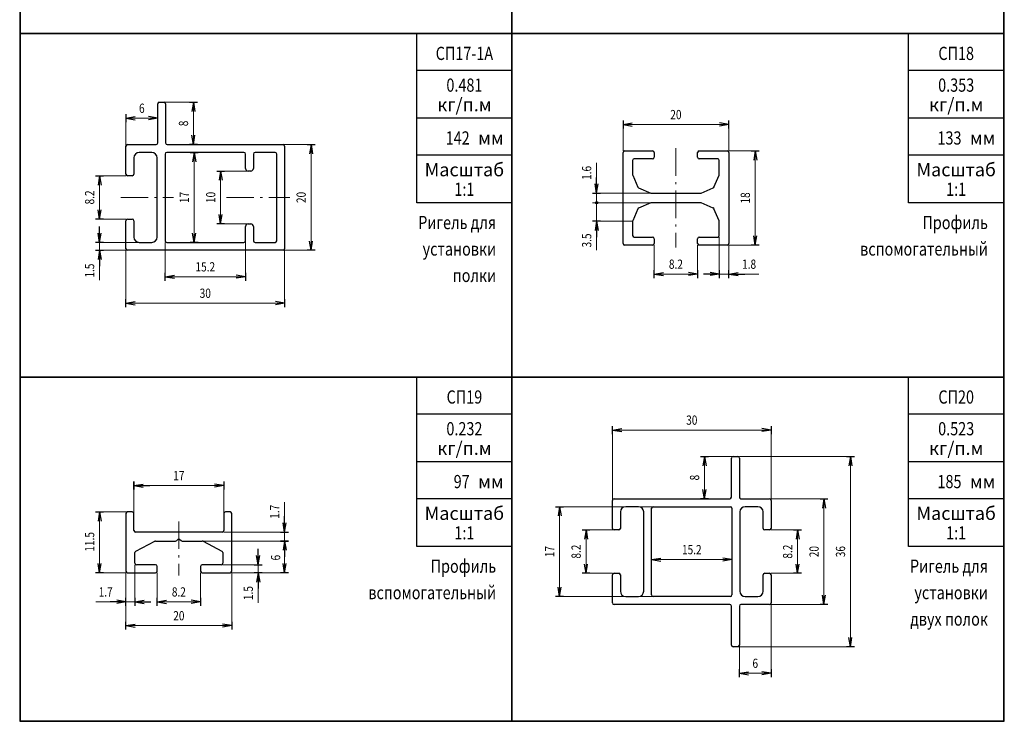
# Model space of a CAD drawing. Extents: x -2 to 1144, y -532 to 1323.
# Drawn here: x 573 to 759, y 530 to 663 of the extents above; entities that cross this region are included whole.
import ezdxf
from ezdxf.enums import TextEntityAlignment as Align

# ---------------------------------------------------------------- set-up
doc = ezdxf.new("R2010")
doc.units = 0
doc.header["$LTSCALE"] = 4
doc.header["$MEASUREMENT"] = 0
doc.linetypes.add('CENTER', pattern=[2, 1.3, -0.3, 0.1, -0.3])
doc.layers.get('0').update_dxf_attribs({"linetype": 'CONTINUOUS'})
doc.layers.add('Размеры', color=5, linetype='CONTINUOUS', lineweight=9)
doc.layers.add('Стройка', color=7, linetype='CONTINUOUS')
doc.layers.add('Торговка', color=7, linetype='CONTINUOUS')
doc.styles.add('Rus', font='isocpeur.ttf')
doc.styles.add('‘’ЂЌ„Ђђ’', font='txt', dxfattribs={"width": 0.7})

msp = doc.modelspace()

# ---------------------------------------------------------------- linework, layer by layer
at = {"color": 0, "linetype": 'ByBlock'}
for p, q in [((573.1, 725.1), (573.1, 660.1)), ((666.1, 725.1), (666.1, 660.1)), ((666.1, 660.1), (666.1, 725.1)), ((759.1, 660.1), (759.1, 725.1)), ((573.1, 660.1), (666.1, 660.1)), ((666.1, 660.1), (573.1, 660.1)), ((573.1, 660.1), (573.1, 595.1)), ((648.1, 628.1), (648.1, 660.1)), ((759.1, 660.1), (666.1, 660.1)), ((666.1, 660.1), (666.1, 595.1)), ((666.1, 660.1), (759.1, 660.1)), ((666.1, 595.1), (666.1, 660.1)), ((741.1, 628.1), (741.1, 660.1)), ((759.1, 595.1), (759.1, 660.1)), ((666.1, 653.1), (648.1, 653.1)), ((759.1, 653.1), (741.1, 653.1)), ((666.1, 644.1), (648.1, 644.1)), ((759.1, 644.1), (741.1, 644.1)), ((666.1, 637.1), (648.1, 637.1)), ((759.1, 637.1), (741.1, 637.1)), ((666.1, 628.1), (648.1, 628.1)), ((759.1, 628.1), (741.1, 628.1)), ((666.1, 595.1), (573.1, 595.1)), ((573.1, 595.1), (573.1, 530.1)), ((573.1, 595.1), (666.1, 595.1)), ((648.1, 563.1), (648.1, 595.1)), ((666.1, 595.1), (759.1, 595.1)), ((759.1, 595.1), (666.1, 595.1)), ((666.1, 595.1), (666.1, 530.1)), ((666.1, 530.1), (666.1, 595.1)), ((741.1, 563.1), (741.1, 595.1)), ((759.1, 530.1), (759.1, 595.1)), ((666.1, 588.1), (648.1, 588.1)), ((759.1, 588.1), (741.1, 588.1)), ((666.1, 579.1), (648.1, 579.1)), ((759.1, 579.1), (741.1, 579.1)), ((666.1, 572.1), (648.1, 572.1)), ((759.1, 572.1), (741.1, 572.1)), ((666.1, 563.1), (648.1, 563.1)), ((759.1, 563.1), (741.1, 563.1)), ((573.1, 530.1), (666.1, 530.1)), ((666.1, 530.1), (759.1, 530.1))]:
    msp.add_line(p, q, dxfattribs=at)
at = {"color": 0, "linetype": 'Continuous'}
for p, q in [((605.1, 647.1), (606.6, 647.1)), ((605.85, 647.1), (605.56, 645.35)), ((605.85, 647.1), (606.14, 645.35)), ((593.1, 644.85), (593.1, 643.35)), ((593.1, 644.1), (594.85, 644.39)), ((599.1, 644.1), (597.35, 644.39)), ((599.1, 643.35), (599.1, 644.85)), ((593.1, 644.1), (594.85, 643.81)), ((599.1, 644.1), (597.35, 643.81)), ((687.1, 643.65), (687.1, 642.15)), ((687.1, 642.9), (688.85, 643.19)), ((687.1, 642.9), (688.85, 642.61)), ((707.1, 642.9), (705.35, 643.19)), ((707.1, 642.9), (705.35, 642.61)), ((707.1, 642.15), (707.1, 643.65)), ((605.85, 639.1), (605.56, 640.85)), ((605.85, 639.1), (606.14, 640.85)), ((606.6, 639.1), (605.1, 639.1)), ((627.35, 639.1), (628.85, 639.1)), ((628.1, 639.1), (627.81, 637.35)), ((628.1, 639.1), (628.39, 637.35)), ((605.25, 637.6), (606.75, 637.6)), ((606, 637.6), (605.71, 635.85)), ((606, 637.6), (606.29, 635.85)), ((711.35, 637.9), (712.85, 637.9)), ((712.1, 637.9), (711.81, 636.15)), ((712.1, 637.9), (712.39, 636.15)), ((587.35, 633.2), (588.85, 633.2)), ((588.1, 633.2), (587.81, 631.45)), ((588.1, 633.2), (588.39, 631.45)), ((610.25, 634.1), (611.75, 634.1)), ((611, 634.1), (610.71, 632.35)), ((611, 634.1), (611.29, 632.35)), ((682.1, 629.9), (681.81, 631.65)), ((682.1, 629.9), (682.1, 632.9)), ((682.1, 629.9), (682.39, 631.65)), ((681.35, 629.9), (682.85, 629.9)), ((588.1, 625), (587.81, 626.75)), ((588.1, 625), (588.39, 626.75)), ((611, 624.1), (610.71, 625.85)), ((611, 624.1), (611.29, 625.85)), ((588.85, 625), (587.35, 625)), ((611.75, 624.1), (610.25, 624.1)), ((682.85, 624.6), (681.35, 624.6)), ((682.1, 624.6), (681.81, 622.85)), ((682.1, 624.6), (682.1, 621.6)), ((682.1, 624.6), (682.39, 622.85)), ((588.1, 620.6), (587.81, 622.35)), ((588.1, 620.6), (588.1, 623.6)), ((588.1, 620.6), (588.39, 622.35)), ((606, 620.6), (605.71, 622.35)), ((606, 620.6), (606.29, 622.35)), ((588.85, 620.6), (587.35, 620.6)), ((606.75, 620.6), (605.25, 620.6)), ((628.1, 619.1), (627.81, 620.85)), ((628.1, 619.1), (628.39, 620.85)), ((712.85, 620.1), (711.35, 620.1)), ((712.1, 620.1), (711.81, 621.85)), ((712.1, 620.1), (712.39, 621.85)), ((587.35, 619.1), (588.85, 619.1)), ((588.1, 619.1), (587.81, 617.35)), ((588.1, 619.1), (588.1, 616.1)), ((588.1, 619.1), (588.39, 617.35)), ((628.85, 619.1), (627.35, 619.1)), ((600.5, 613.35), (600.5, 614.85)), ((615.7, 614.85), (615.7, 613.35)), ((693, 613.85), (693, 615.35)), ((693, 614.6), (694.75, 614.89)), ((693, 614.6), (694.75, 614.31)), ((701.2, 614.6), (699.45, 614.89)), ((701.2, 614.6), (699.45, 614.31)), ((701.2, 615.35), (701.2, 613.85)), ((705.3, 614.6), (702.3, 614.6)), ((705.3, 614.6), (703.55, 614.89)), ((705.3, 614.6), (703.55, 614.31)), ((705.3, 615.35), (705.3, 613.85)), ((707.1, 613.85), (707.1, 615.35)), ((707.1, 614.6), (708.85, 614.89)), ((707.1, 614.6), (710.1, 614.6)), ((707.1, 614.6), (708.85, 614.31)), ((600.5, 614.1), (602.25, 614.39)), ((600.5, 614.1), (602.25, 613.81)), ((615.7, 614.1), (613.95, 614.39)), ((615.7, 614.1), (613.95, 613.81)), ((593.1, 608.35), (593.1, 609.85)), ((593.1, 609.1), (594.85, 609.39)), ((593.1, 609.1), (594.85, 608.81)), ((623.1, 609.1), (621.35, 609.39)), ((623.1, 609.1), (621.35, 608.81)), ((623.1, 609.85), (623.1, 608.35)), ((685.1, 584.35), (685.1, 585.85)), ((685.1, 585.1), (686.85, 585.39)), ((685.1, 585.1), (686.85, 584.81)), ((715.1, 585.1), (713.35, 585.39)), ((715.1, 585.1), (713.35, 584.81)), ((715.1, 585.85), (715.1, 584.35)), ((701.75, 580.1), (703.25, 580.1)), ((702.5, 580.1), (702.21, 578.35)), ((702.5, 580.1), (702.79, 578.35)), ((729.35, 580.1), (730.85, 580.1)), ((730.1, 580.1), (729.81, 578.35)), ((730.1, 580.1), (730.39, 578.35)), ((594.6, 575.35), (594.6, 573.85)), ((594.6, 573.85), (594.6, 575.35)), ((594.6, 574.6), (596.35, 574.89)), ((594.6, 574.6), (596.35, 574.89)), ((594.6, 574.6), (597.6, 574.6)), ((594.6, 574.6), (596.35, 574.31)), ((594.6, 574.6), (596.35, 574.31)), ((611.6, 574.6), (609.85, 574.89)), ((611.6, 574.6), (609.85, 574.31)), ((611.6, 575.35), (611.6, 573.85)), ((702.5, 572.1), (702.21, 573.85)), ((702.5, 572.1), (702.79, 573.85)), ((703.25, 572.1), (701.75, 572.1)), ((724.35, 572.1), (725.85, 572.1)), ((725.1, 572.1), (724.81, 570.35)), ((725.1, 572.1), (725.39, 570.35)), ((674.35, 570.6), (675.85, 570.6)), ((675.1, 570.6), (674.81, 568.85)), ((675.1, 570.6), (675.39, 568.85)), ((587.35, 569.6), (588.85, 569.6)), ((588.1, 569.6), (587.81, 567.85)), ((588.1, 569.6), (588.39, 567.85)), ((623.1, 565.8), (623.1, 568.8)), ((623.1, 565.8), (622.81, 567.55)), ((623.1, 565.8), (623.39, 567.55)), ((679.35, 566.2), (680.85, 566.2)), ((680.1, 566.2), (679.81, 564.45)), ((680.1, 566.2), (680.39, 564.45)), ((719.35, 566.2), (720.85, 566.2)), ((720.1, 566.2), (719.81, 564.45)), ((720.1, 566.2), (720.39, 564.45)), ((622.35, 565.8), (623.85, 565.8)), ((618.1, 559.6), (618.1, 562.6)), ((622.35, 564.1), (623.85, 564.1)), ((623.85, 564.1), (622.35, 564.1)), ((623.1, 564.1), (622.81, 562.35)), ((623.1, 564.1), (622.81, 562.35)), ((623.1, 564.1), (623.39, 562.35)), ((623.1, 564.1), (623.1, 561.1)), ((623.1, 564.1), (623.39, 562.35)), ((618.1, 559.6), (617.81, 561.35)), ((618.1, 559.6), (618.39, 561.35)), ((692.5, 559.85), (692.5, 561.35)), ((692.5, 560.6), (694.25, 560.89)), ((692.5, 560.6), (694.25, 560.31)), ((707.7, 560.6), (705.95, 560.89)), ((707.7, 560.6), (705.95, 560.31)), ((707.7, 561.35), (707.7, 559.85)), ((588.1, 558.1), (587.81, 559.85)), ((588.1, 558.1), (588.39, 559.85)), ((617.35, 559.6), (618.85, 559.6)), ((623.1, 558.1), (622.81, 559.85)), ((623.1, 558.1), (623.39, 559.85)), ((680.1, 558), (679.81, 559.75)), ((680.1, 558), (680.39, 559.75)), ((720.1, 558), (719.81, 559.75)), ((720.1, 558), (720.39, 559.75)), ((588.85, 558.1), (587.35, 558.1)), ((618.85, 558.1), (617.35, 558.1)), ((618.1, 558.1), (617.81, 556.35)), ((618.1, 558.1), (618.1, 555.1)), ((618.1, 558.1), (618.39, 556.35)), ((623.85, 558.1), (622.35, 558.1)), ((680.85, 558), (679.35, 558)), ((720.85, 558), (719.35, 558)), ((675.1, 553.6), (674.81, 555.35)), ((675.1, 553.6), (675.39, 555.35)), ((593.1, 551.85), (593.1, 553.35)), ((594.8, 553.35), (594.8, 551.85)), ((599, 551.85), (599, 553.35)), ((607.2, 553.35), (607.2, 551.85)), ((675.85, 553.6), (674.35, 553.6)), ((725.1, 552.1), (724.81, 553.85)), ((725.1, 552.1), (725.39, 553.85)), ((593.1, 552.6), (590.1, 552.6)), ((593.1, 552.6), (591.35, 552.89)), ((593.1, 552.6), (591.35, 552.31)), ((594.8, 552.6), (596.55, 552.89)), ((594.8, 552.6), (597.8, 552.6)), ((594.8, 552.6), (596.55, 552.31)), ((599, 552.6), (600.75, 552.89)), ((599, 552.6), (600.75, 552.31)), ((607.2, 552.6), (605.45, 552.89)), ((607.2, 552.6), (605.45, 552.31)), ((725.85, 552.1), (724.35, 552.1)), ((593.1, 547.35), (593.1, 548.85)), ((593.1, 548.1), (594.85, 548.39)), ((593.1, 548.1), (594.85, 547.81)), ((613.1, 548.1), (611.35, 548.39)), ((613.1, 548.1), (611.35, 547.81)), ((613.1, 548.85), (613.1, 547.35)), ((730.1, 544.1), (729.81, 545.85)), ((730.1, 544.1), (730.39, 545.85)), ((730.85, 544.1), (729.35, 544.1)), ((709.1, 538.35), (709.1, 539.85)), ((709.1, 539.1), (710.85, 539.39)), ((709.1, 539.1), (710.85, 538.81)), ((715.1, 539.1), (713.35, 539.39)), ((715.1, 539.1), (713.35, 538.81)), ((715.1, 539.85), (715.1, 538.35))]:
    msp.add_line(p, q, dxfattribs=at)
for radius in [0.2, 0.1]:
    msp.add_circle((682.1, 628.1), radius, dxfattribs=at)
at = {"layer": 'Размеры', "linetype": 'Continuous'}
for p, q in [((605.85, 647.1), (600.3, 647.1)), ((605.85, 639.1), (605.85, 647.1)), ((599.1, 644.1), (593.1, 644.1)), ((593.1, 644.1), (593.1, 638.8)), ((687.1, 637.9), (687.1, 642.9)), ((687.1, 642.9), (707.1, 642.9)), ((707.1, 642.9), (707.1, 637.9)), ((628.1, 639.1), (622.8, 639.1)), ((628.1, 619.1), (628.1, 639.1)), ((606, 620.6), (606, 637.6)), ((712.1, 637.9), (707.1, 637.9)), ((712.1, 620.1), (712.1, 637.9)), ((682.1, 624.6), (682.1, 635.67)), ((588.1, 625), (588.1, 633.2)), ((588.1, 633.2), (593.1, 633.2)), ((611, 624.1), (611, 634.1)), ((611, 634.1), (616.2, 634.1)), ((682.1, 629.9), (692.46, 629.9)), ((681.35, 628.1), (692.4, 628.1)), ((593.1, 625), (588.1, 625)), ((616.2, 624.1), (611, 624.1)), ((682.1, 624.6), (682.1, 619.12)), ((688.9, 624.6), (682.1, 624.6)), ((595.6, 620.6), (588.1, 620.6)), ((588.1, 620.6), (588.1, 619.1)), ((600.5, 620.6), (600.5, 614.1)), ((615.7, 614.1), (615.7, 620.9)), ((693, 620.1), (693, 614.6)), ((701.2, 614.6), (701.2, 620.1)), ((705.3, 621.6), (705.3, 614.6)), ((707.1, 614.6), (707.1, 620.1)), ((707.1, 620.1), (712.1, 620.1)), ((588.1, 619.1), (593.1, 619.1)), ((588.1, 619.1), (588.1, 613.42)), ((593.1, 619.1), (593.1, 609.1)), ((622.8, 619.1), (628.1, 619.1)), ((623.1, 609.1), (623.1, 619.1)), ((693, 614.6), (701.2, 614.6)), ((705.3, 614.6), (712.78, 614.6)), ((600.5, 614.1), (615.7, 614.1)), ((593.1, 609.1), (623.1, 609.1)), ((685.1, 571.8), (685.1, 585.1)), ((685.1, 585.1), (715.1, 585.1)), ((715.1, 585.1), (715.1, 571.8)), ((702.5, 580.1), (707.6, 580.1)), ((702.5, 572.1), (702.5, 580.1)), ((730.1, 580.1), (709.1, 580.1)), ((730.1, 544.1), (730.1, 580.1)), ((594.6, 569.3), (594.6, 574.6)), ((594.6, 574.6), (611.6, 574.6)), ((611.6, 574.6), (611.6, 569.3)), ((725.1, 572.1), (715.1, 572.1)), ((725.1, 552.1), (725.1, 572.1)), ((623.1, 558.1), (623.1, 571.47)), ((675.1, 570.6), (692.8, 570.6)), ((675.1, 553.6), (675.1, 570.6)), ((588.1, 558.1), (588.1, 569.6)), ((588.1, 569.6), (593.4, 569.6)), ((680.1, 566.2), (685.1, 566.2)), ((680.1, 558), (680.1, 566.2)), ((720.1, 566.2), (715.1, 566.2)), ((720.1, 558), (720.1, 566.2)), ((623.1, 565.8), (611.6, 565.8)), ((607.6, 564.1), (623.1, 564.1)), ((692.5, 560.6), (707.7, 560.6)), ((594.8, 559.6), (594.8, 552.6)), ((611.4, 559.6), (618.1, 559.6)), ((618.1, 559.6), (618.1, 558.1)), ((588.1, 558.1), (593.1, 558.1)), ((593.1, 558.1), (593.1, 548.1)), ((599, 558.1), (599, 552.6)), ((607.2, 552.6), (607.2, 558.1)), ((623.1, 558.1), (613.1, 558.1)), ((613.1, 548.1), (613.1, 558.1)), ((618.1, 558.1), (618.1, 552.42)), ((685.1, 558), (680.1, 558)), ((715.1, 558), (720.1, 558)), ((692.8, 553.6), (675.1, 553.6)), ((593.1, 552.6), (587.43, 552.6)), ((594.8, 552.6), (593.1, 552.6)), ((599, 552.6), (607.2, 552.6)), ((715.1, 539.1), (715.1, 552.4)), ((715.1, 552.1), (725.1, 552.1)), ((593.1, 548.1), (613.1, 548.1)), ((709.1, 544.4), (709.1, 539.1)), ((709.1, 544.1), (730.1, 544.1)), ((709.1, 539.1), (715.1, 539.1))]:
    msp.add_line(p, q, dxfattribs=at)
at = {"layer": 'Размеры', "linetype": 'CENTER'}
for p, q in [((697.1, 638.4), (697.1, 619.6)), ((592.1, 629.1), (602.1, 629.1)), ((612.1, 629.1), (624.1, 629.1)), ((603.1, 567.8), (603.1, 557.6))]:
    msp.add_line(p, q, dxfattribs=at)
at = {"layer": 'Торговка', "linetype": 'Continuous'}
for p, q in [((573, 790.2), (573, 530)), ((759.2, 530), (759.2, 790.2)), ((599.1, 639.4), (599.1, 646.8)), ((599.4, 647.1), (600.3, 647.1)), ((600.6, 646.8), (600.6, 639.4)), ((593.1, 633.5), (593.1, 638.8)), ((593.4, 639.1), (598.8, 639.1)), ((600.9, 639.1), (622.8, 639.1)), ((623.1, 638.8), (623.1, 619.4)), ((598, 637.6), (595.6, 637.6)), ((600.5, 637.3), (600.5, 620.9)), ((615.4, 637.6), (600.8, 637.6)), ((615.7, 634.6), (615.7, 637.3)), ((617.2, 637.3), (617.2, 634.6)), ((621.3, 637.6), (617.5, 637.6)), ((621.6, 620.9), (621.6, 637.3)), ((687.1, 620.4), (687.1, 637.6)), ((687.4, 637.9), (692.7, 637.9)), ((693, 637.6), (693, 636.7)), ((701.2, 636.7), (701.2, 637.6)), ((701.5, 637.9), (706.8, 637.9)), ((707.1, 637.6), (707.1, 620.4)), ((594.6, 636.6), (594.6, 633.5)), ((599, 621.6), (599, 636.6)), ((688.9, 636.1), (688.9, 633.46)), ((692.7, 636.4), (689.2, 636.4)), ((705, 636.4), (701.5, 636.4)), ((705.3, 633.46), (705.3, 636.1)), ((594.3, 633.2), (593.4, 633.2)), ((616.7, 634.1), (616.2, 634.1)), ((688.92, 633.34), (689.9, 631.05)), ((704.3, 631.05), (705.28, 633.34)), ((690.05, 630.9), (692.34, 629.92)), ((692.46, 629.9), (701.74, 629.9)), ((701.86, 629.92), (704.15, 630.9)), ((692.34, 628.08), (690.05, 627.1)), ((701.74, 628.1), (692.46, 628.1)), ((704.15, 627.1), (701.86, 628.08)), ((689.9, 626.95), (688.92, 624.66)), ((705.28, 624.66), (704.3, 626.95)), ((593.1, 619.4), (593.1, 624.7)), ((593.4, 625), (594.3, 625)), ((594.6, 624.7), (594.6, 621.6)), ((616.2, 624.1), (616.7, 624.1)), ((688.9, 624.54), (688.9, 621.9)), ((705.3, 621.9), (705.3, 624.54)), ((615.7, 620.9), (615.7, 623.6)), ((617.2, 623.6), (617.2, 620.9)), ((595.6, 620.6), (598, 620.6)), ((600.8, 620.6), (615.4, 620.6)), ((617.5, 620.6), (621.3, 620.6)), ((692.7, 620.1), (687.4, 620.1)), ((689.2, 621.6), (692.7, 621.6)), ((693, 621.3), (693, 620.4)), ((701.2, 620.4), (701.2, 621.3)), ((701.5, 621.6), (705, 621.6)), ((706.8, 620.1), (701.5, 620.1)), ((622.8, 619.1), (593.4, 619.1)), ((707.6, 572.4), (707.6, 579.8)), ((707.9, 580.1), (708.8, 580.1)), ((709.1, 579.8), (709.1, 572.4)), ((685.1, 566.5), (685.1, 571.8)), ((685.4, 572.1), (707.3, 572.1)), ((709.4, 572.1), (714.8, 572.1)), ((715.1, 571.8), (715.1, 566.5)), ((690, 570.6), (687.6, 570.6)), ((692.5, 553.9), (692.5, 570.3)), ((692.8, 570.6), (707.4, 570.6)), ((707.7, 570.3), (707.7, 553.9)), ((712.6, 570.6), (710.2, 570.6)), ((593.1, 569.3), (593.1, 558.4)), ((594.3, 569.6), (593.4, 569.6)), ((594.6, 566.1), (594.6, 569.3)), ((611.6, 569.3), (611.6, 566.1)), ((612.8, 569.6), (611.9, 569.6)), ((613.1, 558.4), (613.1, 569.3)), ((686.6, 569.6), (686.6, 566.5)), ((691, 554.6), (691, 569.6)), ((709.2, 569.6), (709.2, 554.6)), ((713.6, 566.5), (713.6, 569.6)), ((686.3, 566.2), (685.4, 566.2)), ((714.8, 566.2), (713.9, 566.2)), ((611.3, 565.8), (594.9, 565.8)), ((602.69, 564.19), (602.89, 564.39)), ((603.31, 564.39), (603.51, 564.19)), ((594.96, 562.18), (598.53, 564.07)), ((598.67, 564.1), (602.48, 564.1)), ((603.72, 564.1), (607.53, 564.1)), ((607.67, 564.07), (611.24, 562.18)), ((594.8, 559.9), (594.8, 561.92)), ((611.4, 561.92), (611.4, 559.9)), ((598.7, 559.6), (595.1, 559.6)), ((599, 558.4), (599, 559.3)), ((607.2, 559.3), (607.2, 558.4)), ((611.1, 559.6), (607.5, 559.6)), ((593.4, 558.1), (598.7, 558.1)), ((607.5, 558.1), (612.8, 558.1)), ((685.1, 552.4), (685.1, 557.7)), ((685.4, 558), (686.3, 558)), ((686.6, 557.7), (686.6, 554.6)), ((713.6, 554.6), (713.6, 557.7)), ((713.9, 558), (714.8, 558)), ((715.1, 557.7), (715.1, 552.4)), ((687.6, 553.6), (690, 553.6)), ((707.4, 553.6), (692.8, 553.6)), ((710.2, 553.6), (712.6, 553.6)), ((707.3, 552.1), (685.4, 552.1)), ((707.6, 544.4), (707.6, 551.8)), ((709.1, 551.8), (709.1, 544.4)), ((714.8, 552.1), (709.4, 552.1)), ((708.8, 544.1), (707.9, 544.1)), ((573, 530), (759.2, 530))]:
    msp.add_line(p, q, dxfattribs=at)
for centre, radius, start, end in [((599.4, 646.8), 0.3, 90, 180), ((600.3, 646.8), 0.3, 360, 90), ((593.4, 638.8), 0.3, 90, 180), ((598.8, 639.4), 0.3, 270, 0), ((600.9, 639.4), 0.3, 180, 270), ((622.8, 638.8), 0.3, 0, 90), ((595.6, 636.6), 1, 90, 180), ((598, 636.6), 1, 0, 90), ((600.8, 637.3), 0.3, 90, 180), ((615.4, 637.3), 0.3, 360, 90), ((617.5, 637.3), 0.3, 90, 180), ((621.3, 637.3), 0.3, 0, 90), ((687.4, 637.6), 0.3, 90, 180), ((692.7, 637.6), 0.3, 360, 90), ((701.5, 637.6), 0.3, 90, 180), ((706.8, 637.6), 0.3, 0, 90), ((689.2, 636.1), 0.3, 90, 180), ((692.7, 636.7), 0.3, 270, 0), ((701.5, 636.7), 0.3, 180, 270), ((705, 636.1), 0.3, 0, 90), ((593.4, 633.5), 0.3, 180, 270), ((594.3, 633.5), 0.3, 270, 360), ((616.2, 634.6), 0.5, 180, 270), ((616.7, 634.6), 0.5, 270, 0), ((689.2, 633.46), 0.3, 180, 202.9983), ((705, 633.46), 0.3, 337.0017, 0), ((690.17, 631.17), 0.3, 202.9983, 247.0017), ((692.46, 630.2), 0.3, 247.0017, 270), ((701.74, 630.2), 0.3, 270, 292.9983), ((704.03, 631.17), 0.3, 292.9983, 337.0017), ((692.46, 627.8), 0.3, 90, 112.9983), ((701.74, 627.8), 0.3, 67.0017, 90), ((690.17, 626.83), 0.3, 112.9983, 157.0017), ((704.03, 626.83), 0.3, 22.9983, 67.0017), ((593.4, 624.7), 0.3, 90, 180), ((594.3, 624.7), 0.3, 0, 90), ((616.2, 623.6), 0.5, 90, 180), ((616.7, 623.6), 0.5, 0, 90), ((689.2, 624.54), 0.3, 157.0017, 180), ((705, 624.54), 0.3, 360, 22.9983), ((595.6, 621.6), 1, 180, 270), ((598, 621.6), 1, 270, 0), ((600.8, 620.9), 0.3, 180, 270), ((615.4, 620.9), 0.3, 270, 0), ((617.5, 620.9), 0.3, 180, 270), ((621.3, 620.9), 0.3, 270, 360), ((687.4, 620.4), 0.3, 180, 270), ((689.2, 621.9), 0.3, 180, 270), ((692.7, 621.3), 0.3, 360, 90), ((692.7, 620.4), 0.3, 270, 0), ((701.5, 621.3), 0.3, 90, 180), ((701.5, 620.4), 0.3, 180, 270), ((705, 621.9), 0.3, 270, 0), ((706.8, 620.4), 0.3, 270, 360), ((593.4, 619.4), 0.3, 180, 270), ((622.8, 619.4), 0.3, 270, 360), ((707.9, 579.8), 0.3, 90, 180), ((708.8, 579.8), 0.3, 0, 90), ((685.4, 571.8), 0.3, 90, 180), ((707.3, 572.4), 0.3, 270, 360), ((709.4, 572.4), 0.3, 180, 270), ((714.8, 571.8), 0.3, 0, 90), ((687.6, 569.6), 1, 90, 180), ((690, 569.6), 1, 0, 90), ((692.8, 570.3), 0.3, 90, 180), ((707.4, 570.3), 0.3, 0, 90), ((710.2, 569.6), 1, 90, 180), ((712.6, 569.6), 1, 0, 90), ((593.4, 569.3), 0.3, 90, 180), ((594.3, 569.3), 0.3, 0, 90), ((611.9, 569.3), 0.3, 90, 180), ((612.8, 569.3), 0.3, 0, 90), ((594.9, 566.1), 0.3, 180, 270), ((611.3, 566.1), 0.3, 270, 360), ((685.4, 566.5), 0.3, 180, 270), ((686.3, 566.5), 0.3, 270, 360), ((713.9, 566.5), 0.3, 180, 270), ((714.8, 566.5), 0.3, 270, 0), ((602.48, 564.4), 0.3, 270, 315), ((603.1, 564.18), 0.3, 45, 135), ((603.72, 564.4), 0.3, 225, 270), ((598.67, 563.8), 0.3, 90, 117.7585), ((607.53, 563.8), 0.3, 62.2415, 90), ((595.1, 561.92), 0.3, 117.7585, 180), ((611.1, 561.92), 0.3, 360, 62.2415), ((595.1, 559.9), 0.3, 180, 270), ((598.7, 559.3), 0.3, 0, 90), ((607.5, 559.3), 0.3, 90, 180), ((611.1, 559.9), 0.3, 270, 0), ((593.4, 558.4), 0.3, 180, 270), ((598.7, 558.4), 0.3, 270, 360), ((607.5, 558.4), 0.3, 180, 270), ((612.8, 558.4), 0.3, 270, 360), ((685.4, 557.7), 0.3, 90, 180), ((686.3, 557.7), 0.3, 0, 90), ((713.9, 557.7), 0.3, 90, 180), ((714.8, 557.7), 0.3, 0, 90), ((687.6, 554.6), 1, 180, 270), ((690, 554.6), 1, 270, 0), ((692.8, 553.9), 0.3, 180, 270), ((707.4, 553.9), 0.3, 270, 360), ((710.2, 554.6), 1, 180, 270), ((712.6, 554.6), 1, 270, 0), ((685.4, 552.4), 0.3, 180, 270), ((707.3, 551.8), 0.3, 0, 90), ((709.4, 551.8), 0.3, 90, 180), ((714.8, 552.4), 0.3, 270, 0), ((707.9, 544.4), 0.3, 180, 270), ((708.8, 544.4), 0.3, 270, 360)]:
    msp.add_arc(centre, radius, start, end, dxfattribs=at)

# ---------------------------------------------------------------- texts
at = {"color": 0, "linetype": 'ByBlock', "style": 'Rus'}
for s, p in [('кг/п.м', (657.1, 645.4)), ('кг/п.м', (750.1, 645.4)), ('мм', (662.1, 639.1)), ('мм', (755.1, 639.1)), ('Масштаб', (657.1, 633.1)), ('Масштаб', (750.1, 633.1)), ('кг/п.м', (657.1, 580.4)), ('кг/п.м', (750.1, 580.4)), ('мм', (662.1, 574.1)), ('мм', (755.1, 574.1)), ('Масштаб', (657.1, 568.1)), ('Масштаб', (750.1, 568.1))]:
    msp.add_text(s, height=2.5, dxfattribs=at).set_placement(p, align=Align.CENTER)
at = {"layer": 'Размеры', "linetype": 'Continuous', "style": '‘’ЂЌ„Ђђ’', "width": 0.8}
for s, p in [('6', (596.1, 645.1)), ('20', (697.1, 643.9)), ('15.2', (608.1, 615.1)), ('8.2', (697.1, 615.6)), ('1.8', (710.94, 615.6)), ('30', (608.1, 610.1)), ('30', (700.1, 586.1)), ('15.2', (700.1, 561.6)), ('1.7', (589.26, 553.6)), ('8.2', (603.1, 553.6)), ('20', (603.1, 549.1)), ('6', (712.1, 540.1))]:
    msp.add_text(s, height=1.75, dxfattribs=at).set_placement(p, align=Align.CENTER)
for s, rotation, p in [('8', 90, (604.85, 643.1)), ('1.6', 90, (681.1, 633.74)), ('8.2', 90, (587.1, 629.1)), ('17', 90, (605, 629.1)), ('10', 90, (610, 629.1)), ('20', 90, (627.1, 629.1)), ('18', 90, (711.1, 629)), ('3.5', 90, (681.1, 620.96)), ('1.5', 90, (587.1, 615.26)), ('17', 360, (603.1, 575.6)), ('8', 90, (701.5, 576.1)), ('1.7', 90, (622.1, 569.64)), ('11.5', 90, (587.1, 563.95)), ('17', 90, (674.1, 562.1)), ('8.2', 90, (679.1, 562.1)), ('8.2', 90, (719.1, 562.1)), ('20', 90, (724.1, 562.1)), ('36', 90, (729.1, 562.1)), ('6', 90, (622.28, 560.96)), ('1.5', 90, (617.1, 554.26))]:
    msp.add_text(s, height=1.75, rotation=rotation, dxfattribs=at).set_placement(p, align=Align.CENTER)
at = {"layer": 'Стройка', "linetype": 'Continuous', "style": 'Rus', "width": 0.8}
for s, p in [('СП17-1А', (657.1, 655.1)), ('СП18', (750.1, 655.1)), ('0.481', (657.1, 649.1)), ('0.353', (750.1, 649.1)), ('1:1', (657.1, 629.4)), ('1:1', (750.1, 629.4)), ('СП19', (657.1, 590.1)), ('СП20', (750.1, 590.1)), ('0.232', (657.1, 584.1)), ('0.523', (750.1, 584.1)), ('1:1', (657.1, 564.4)), ('1:1', (750.1, 564.4))]:
    msp.add_text(s, height=2.5, dxfattribs=at).set_placement(p, align=Align.CENTER)
for s, p in [('142', (658.1, 639.1)), ('133', (751.1, 639.1)), ('Профиль', (756.1, 623.1)), ('Ригель для', (663.1, 623.1)), ('вспомогательный', (756.1, 618.1)), ('установки', (663.1, 618.1)), ('полки', (663.1, 613.1)), ('97', (658.1, 574.1)), ('185', (751.1, 574.1)), ('Профиль', (663.1, 558.1)), ('Ригель для', (756.1, 558.1)), ('вспомогательный', (663.1, 553.1)), ('установки', (756.1, 553.1)), ('двух полок', (756.1, 548.1))]:
    msp.add_text(s, height=2.5, dxfattribs=at).set_placement(p, align=Align.RIGHT)

doc.saveas('drawing.dxf')
